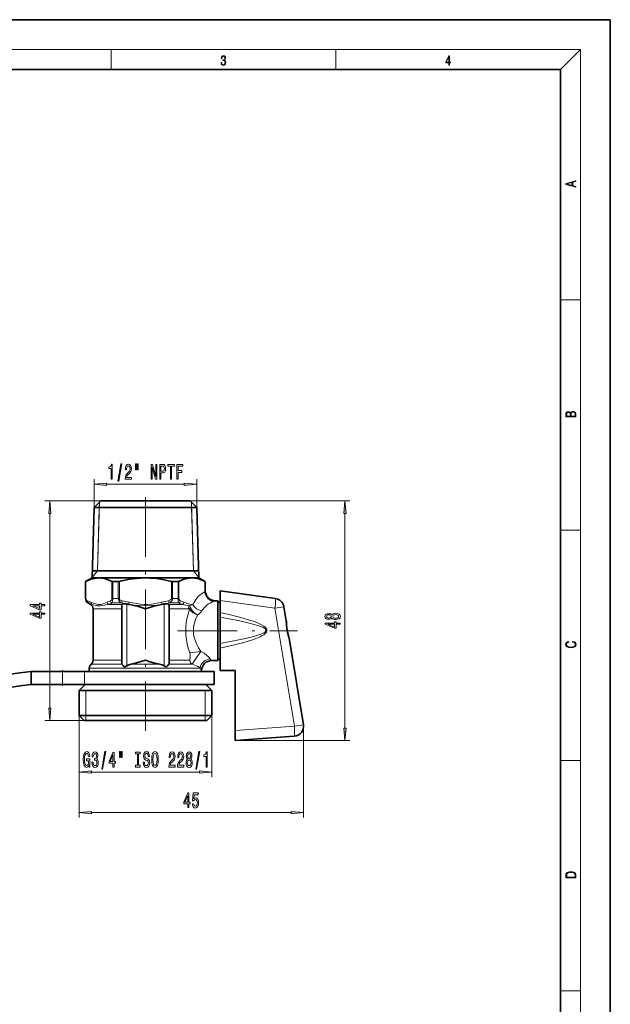
# Model space of a CAD drawing. Extents: x 0 to 210, y 0 to 297.
# Drawn here: x 92 to 210, y 100 to 297 of the extents above; entities that cross this region are included whole.
import ezdxf

# ---------------------------------------------------------------- set-up
doc = ezdxf.new("R2010")
doc.units = 0
doc.linetypes.add('DASHDOT', pattern=[18.5, 12, -3, 0.5, -3])

msp = doc.modelspace()

# ---------------------------------------------------------------- linework, layer by layer
at = {"color": 7, "lineweight": 35}
for p, q in [((210, 297), (0, 297)), ((210, 0), (210, 297)), ((200, 287), (20, 287)), ((200, 10), (200, 287)), ((107.92, 200.53), (106.58, 199.23)), ((121.16, 200.53), (107.92, 200.53)), ((125.82, 200.53), (121.16, 200.53)), ((125.82, 200.53), (127.15, 199.23)), ((106.58, 199.23), (106.19, 185.14)), ((121.8, 199.23), (106.58, 199.23)), ((127.15, 199.23), (121.8, 199.23)), ((127.15, 199.23), (127.55, 185.14)), ((106.23, 186.53), (126.21, 186.53)), ((126.21, 186.53), (127.51, 186.53)), ((106.19, 185.14), (104.87, 184.38)), ((104.89, 184.38), (104.87, 184.38)), ((104.87, 180.96), (104.87, 184.38)), ((121.99, 185.14), (106.19, 185.14)), ((111.43, 184.38), (110.33, 184.38)), ((127.55, 185.14), (121.99, 185.14)), ((122.62, 184.38), (122.31, 184.38)), ((123.41, 184.38), (122.62, 184.38)), ((127.55, 185.14), (128.87, 184.38)), ((128.87, 184.38), (128.85, 184.38)), ((128.87, 182.53), (128.87, 184.38)), ((131.87, 182.53), (142.91, 180.98)), ((131.87, 180.56), (131.87, 182.53)), ((105.87, 179.8), (105.37, 180.09)), ((113.55, 179.81), (113.67, 179.79)), ((120.07, 179.79), (120.18, 179.81)), ((130.87, 180.53), (131.37, 180.53)), ((131.37, 174.53), (131.37, 180.53)), ((131.87, 180.03), (131.37, 180.53)), ((131.87, 180.56), (131.87, 178.17)), ((106.37, 168.59), (106.37, 178.94)), ((112.12, 168.11), (112.12, 179.41)), ((121.62, 168.11), (121.62, 179.41)), ((131.87, 177.27), (131.87, 178.17)), ((144.61, 179.32), (145.08, 176.49)), ((131.87, 171.95), (131.87, 177.27)), ((131.37, 168.53), (131.37, 174.53)), ((131.87, 171.95), (131.87, 171.04)), ((145.71, 172.64), (148.51, 155.68)), ((131.87, 171.04), (131.87, 166.53)), ((130.12, 168.53), (131.37, 168.53)), ((131.87, 169.03), (131.37, 168.53)), ((93.97, 163.73), (93.97, 166.33)), ((93.97, 166.33), (100.24, 166.33)), ((100.24, 166.33), (104.66, 166.33)), ((104.66, 166.33), (130.67, 166.33)), ((105.62, 166.33), (105.62, 167.03)), ((128.12, 166.33), (128.12, 166.53)), ((130.67, 166.33), (130.67, 163.73)), ((131.87, 166.53), (134.87, 166.53)), ((134.87, 166.53), (134.87, 154.55)), ((93.97, 163.73), (100.24, 163.73)), ((100.24, 163.73), (104.66, 163.73)), ((104.77, 163.73), (103.57, 162.53)), ((123.25, 162.53), (103.57, 162.53)), ((103.57, 157.53), (103.57, 162.53)), ((104.66, 163.73), (130.67, 163.73)), ((130.17, 162.53), (123.25, 162.53)), ((128.97, 163.73), (130.17, 162.53)), ((130.17, 157.53), (130.17, 162.53)), ((123.25, 157.53), (103.57, 157.53)), ((104.57, 156.53), (103.57, 157.53)), ((122.77, 156.53), (104.57, 156.53)), ((129.17, 156.53), (122.77, 156.53)), ((130.17, 157.53), (123.25, 157.53)), ((129.17, 156.53), (130.17, 157.53)), ((134.87, 152.53), (134.87, 154.55)), ((134.87, 152.53), (146.68, 153.36))]:
    msp.add_line(p, q, dxfattribs=at)
at = {"color": 7, "lineweight": 13}
for p, q in [((16, 291), (204, 291)), ((110, 291), (110, 287)), ((155, 287), (155, 291)), ((200, 287), (204, 291)), ((204, 6), (204, 291)), ((200, 240.83), (204, 240.83)), ((106.58, 199.23), (106.58, 204.87)), ((109.07, 203.87), (124.66, 203.87)), ((127.15, 199.23), (127.15, 204.87)), ((107.92, 200.53), (96.72, 200.53)), ((107.64, 200.26), (107.25, 186.53)), ((107.61, 199.23), (107.64, 200.26)), ((125.82, 200.53), (157.85, 200.53)), ((126.13, 199.23), (126.1, 200.26)), ((126.1, 200.26), (126.48, 186.53)), ((97.72, 159.02), (97.72, 198.04)), ((107.25, 186.53), (107.61, 199.23)), ((126.48, 186.53), (126.13, 199.23)), ((156.85, 155.02), (156.85, 198.04)), ((200, 194.67), (204, 194.67)), ((107.25, 186.53), (106.19, 185.16)), ((126.48, 186.53), (127.55, 185.16)), ((104.89, 184.38), (104.89, 180.96)), ((104.95, 184.41), (104.95, 180.96)), ((110.17, 180.96), (110.17, 184.41)), ((110.33, 180.96), (110.33, 184.38)), ((111.43, 184.38), (111.43, 180.96)), ((111.65, 184.41), (111.65, 180.96)), ((122.08, 180.96), (122.08, 184.41)), ((122.31, 180.96), (122.31, 184.38)), ((123.41, 184.38), (123.41, 180.96)), ((123.57, 184.41), (123.57, 180.96)), ((128.79, 182.31), (128.79, 184.41)), ((128.85, 182.5), (128.85, 184.38)), ((128.85, 182.5), (128.87, 182.53)), ((104.89, 180.96), (104.87, 180.96)), ((104.89, 180.96), (104.95, 180.96)), ((105.42, 180.09), (105.37, 180.09)), ((106.13, 179.8), (105.87, 179.8)), ((112.24, 179.8), (109.44, 179.8)), ((112.13, 180.09), (110.16, 180.09)), ((110.33, 180.96), (110.17, 180.96)), ((111.43, 180.96), (110.33, 180.96)), ((111.43, 180.96), (111.65, 180.96)), ((112.23, 180.52), (112.13, 180.09)), ((113.12, 167.47), (113.12, 179.89)), ((113.63, 180.24), (113.55, 179.81)), ((120.11, 180.24), (120.18, 179.81)), ((120.62, 167.47), (120.62, 179.89)), ((122.14, 179.8), (121.5, 179.8)), ((121.51, 180.52), (121.61, 180.09)), ((122.38, 180.09), (121.61, 180.09)), ((122.31, 180.96), (122.08, 180.96)), ((124.29, 179.8), (122.14, 179.8)), ((122.62, 180.96), (122.31, 180.96)), ((122.38, 180.09), (123.57, 180.09)), ((122.62, 180.96), (123.41, 180.96)), ((123.41, 180.96), (123.57, 180.96)), ((130.85, 180.51), (130.87, 180.53)), ((131.87, 180.56), (142.81, 179.03)), ((112.12, 178.94), (106.37, 178.94)), ((121.9, 178.94), (121.62, 178.94)), ((125.49, 178.94), (121.9, 178.94)), ((144.61, 179.32), (142.81, 179.03)), ((142.81, 179.03), (146.71, 155.38)), ((125.76, 170.1), (127.94, 170.39)), ((105.99, 167.81), (112.17, 167.81)), ((112.12, 168.59), (106.37, 168.59)), ((114.04, 167.81), (119.7, 167.81)), ((121.57, 167.81), (122.08, 167.81)), ((121.9, 168.59), (121.62, 168.59)), ((125.78, 168.59), (121.9, 168.59)), ((126.26, 167.81), (122.08, 167.81)), ((100.24, 163.73), (100.24, 166.33)), ((104.66, 163.73), (104.66, 166.33)), ((105.62, 167.03), (122.26, 167.03)), ((127.87, 167.03), (122.26, 167.03)), ((104.9, 162.53), (104.9, 157.53)), ((128.84, 162.53), (128.84, 157.53)), ((104.57, 156.53), (96.72, 156.53)), ((103.57, 157.53), (103.57, 145.2)), ((103.57, 157.53), (103.57, 137.07)), ((104.9, 157.53), (104.9, 156.53)), ((128.84, 157.53), (128.84, 156.53)), ((130.17, 157.53), (130.17, 145.2)), ((134.87, 154.55), (146.71, 155.38)), ((148.51, 155.68), (146.71, 155.38)), ((148.54, 155.35), (148.54, 137.07)), ((134.87, 152.53), (157.85, 152.53)), ((200, 148.5), (204, 148.5)), ((106.06, 146.2), (127.68, 146.2)), ((106.06, 138.07), (146.05, 138.07)), ((200, 102.33), (204, 102.33))]:
    msp.add_line(p, q, dxfattribs=at)
at = {"color": 7, "linetype": 'DASHDOT', "lineweight": 13}
for p, q in [((116.87, 201.31), (116.87, 154.47)), ((123.27, 174.53), (147.33, 174.53))]:
    msp.add_line(p, q, dxfattribs=at)
at = {"color": 7, "linetype": 'DASHDOT', "lineweight": 13, "ltscale": 0.025575}
msp.add_line((116.87, 179.87), (116.87, 178.85), dxfattribs=at)
at = {"color": 7, "linetype": 'DASHDOT', "lineweight": 13, "ltscale": 0.078015}
msp.add_line((100.24, 166.59), (100.24, 163.47), dxfattribs=at)
at = {"color": 7, "lineweight": 13}
for points in [[(132.02, 288.43), (132.02, 288.43), (132.05, 288.17), (132.15, 287.98), (132.29, 287.86), (132.49, 287.82), (132.69, 287.86), (132.84, 287.98), (132.93, 288.16), (132.96, 288.4), (132.95, 288.57), (132.9, 288.71), (132.82, 288.82), (132.72, 288.89), (132.87, 289.06), (132.92, 289.32), (132.89, 289.52), (132.81, 289.68), (132.68, 289.78), (132.51, 289.82), (132.33, 289.78), (132.19, 289.67), (132.1, 289.48), (132.07, 289.24), (132.2, 289.24), (132.22, 289.42), (132.28, 289.56), (132.37, 289.64), (132.5, 289.67), (132.62, 289.64), (132.71, 289.57), (132.77, 289.46), (132.79, 289.32), (132.76, 289.15), (132.7, 289.04), (132.59, 288.97), (132.44, 288.94), (132.39, 288.95), (132.39, 288.8), (132.46, 288.81), (132.62, 288.78), (132.73, 288.71), (132.8, 288.58), (132.82, 288.41), (132.8, 288.22), (132.73, 288.08), (132.63, 287.99), (132.49, 287.97), (132.35, 288), (132.25, 288.09), (132.18, 288.23), (132.16, 288.43)], [(177.65, 287.87), (177.79, 287.87), (177.79, 288.36), (177.98, 288.36), (177.98, 288.5), (177.79, 288.5), (177.79, 289.76), (177.64, 289.76), (177.03, 288.5), (177.03, 288.36), (177.65, 288.36)], [(177.65, 288.5), (177.15, 288.5), (177.65, 289.53)], [(203.09, 263.42), (203.09, 263.57), (202.48, 263.74), (202.48, 264.41), (203.09, 264.58), (203.09, 264.73), (201.09, 264.16), (201.09, 263.99)], [(202.32, 263.78), (201.29, 264.07), (202.32, 264.37)], [(203.09, 217.41), (203.09, 217.82), (203.09, 218.09), (203.05, 218.26), (202.97, 218.35), (202.86, 218.43), (202.72, 218.47), (202.55, 218.49), (202.37, 218.47), (202.21, 218.41), (202.1, 218.32), (202.04, 218.2), (201.97, 218.29), (201.87, 218.36), (201.75, 218.41), (201.6, 218.42), (201.35, 218.37), (201.17, 218.24), (201.11, 218.09), (201.09, 217.9), (201.09, 217.41)], [(201.26, 217.88), (201.27, 218.06), (201.33, 218.18), (201.44, 218.26), (201.62, 218.28), (201.8, 218.25), (201.91, 218.18), (201.96, 218.05), (201.97, 217.87), (201.97, 217.55), (201.26, 217.55)], [(202.93, 217.55), (202.14, 217.55), (202.14, 217.96), (202.17, 218.13), (202.24, 218.25), (202.37, 218.32), (202.54, 218.35), (202.73, 218.32), (202.85, 218.25), (202.91, 218.13), (202.93, 217.95)], [(109.98, 204.87), (110.21, 204.87), (110.21, 207.89), (110.04, 207.89), (109.99, 207.63), (109.9, 207.45), (109.75, 207.35), (109.56, 207.31), (109.56, 207.01), (109.98, 207.01)], [(111.33, 204.47), (111.51, 204.47), (112.14, 207.95), (111.95, 207.95)], [(112.81, 204.87), (114.05, 204.87), (114.05, 205.24), (113.07, 205.24), (113.13, 205.45), (113.22, 205.61), (113.51, 205.92), (113.66, 206.05), (113.83, 206.24), (113.95, 206.45), (114.02, 206.71), (114.05, 207), (114.01, 207.36), (113.88, 207.65), (113.7, 207.83), (113.46, 207.89), (113.21, 207.82), (113.02, 207.62), (112.9, 207.29), (112.85, 206.86), (112.85, 206.8), (113.09, 206.8), (113.09, 206.84), (113.11, 207.13), (113.18, 207.35), (113.3, 207.49), (113.44, 207.53), (113.59, 207.49), (113.71, 207.38), (113.78, 207.21), (113.8, 207), (113.79, 206.8), (113.74, 206.63), (113.65, 206.49), (113.54, 206.36), (113.39, 206.22), (113.13, 205.95), (112.95, 205.67), (112.85, 205.32), (112.81, 204.88)], [(114.88, 207.98), (114.88, 206.8), (115.06, 206.8), (115.06, 207.98)], [(115.26, 207.98), (115.26, 206.8), (115.43, 206.8), (115.43, 207.98)], [(117.99, 204.87), (118.2, 204.87), (118.2, 207.33), (118.89, 204.87), (119.17, 204.87), (119.17, 207.87), (118.95, 207.87), (118.95, 205.41), (118.27, 207.87), (117.99, 207.87)], [(119.74, 204.87), (119.98, 204.87), (119.98, 206.14), (120.25, 206.14), (120.51, 206.16), (120.73, 206.31), (120.86, 206.6), (120.91, 207.01), (120.88, 207.38), (120.77, 207.65), (120.6, 207.81), (120.37, 207.87), (119.74, 207.87)], [(120.3, 207.5), (120.46, 207.48), (120.57, 207.4), (120.64, 207.24), (120.66, 207.01), (120.64, 206.76), (120.57, 206.6), (120.45, 206.53), (120.28, 206.5), (119.98, 206.5), (119.98, 207.5)], [(121.88, 204.87), (122.12, 204.87), (122.12, 207.51), (122.67, 207.51), (122.67, 207.87), (121.34, 207.87), (121.34, 207.51), (121.88, 207.51)], [(123.18, 204.87), (123.42, 204.87), (123.42, 206.25), (124.18, 206.25), (124.18, 206.61), (123.42, 206.61), (123.42, 207.51), (124.35, 207.51), (124.35, 207.87), (123.18, 207.87)], [(109.07, 204.09), (106.58, 203.87), (109.07, 203.65)], [(124.66, 203.65), (127.15, 203.87), (124.66, 204.09)], [(97.93, 198.04), (97.72, 200.53), (97.5, 198.04)], [(157.06, 198.04), (156.85, 200.53), (156.63, 198.04)], [(96.72, 179.53), (96.72, 179.76), (95.97, 179.76), (95.97, 180.02), (95.63, 180.02), (95.63, 179.76), (93.78, 179.76), (93.78, 179.53), (95.59, 178.74), (95.97, 178.74), (95.97, 179.53)], [(96.72, 177.82), (96.72, 178.05), (95.97, 178.05), (95.97, 178.31), (95.63, 178.31), (95.63, 178.05), (93.78, 178.05), (93.78, 177.82), (95.59, 177.03), (95.97, 177.03), (95.97, 177.82)], [(95.63, 178.96), (94.28, 179.53), (95.63, 179.53)], [(95.63, 177.24), (94.28, 177.82), (95.63, 177.82)], [(154.23, 177.07), (154.35, 176.93), (154.52, 176.84), (154.73, 176.78), (154.99, 176.77), (155.37, 176.81), (155.67, 176.93), (155.86, 177.12), (155.93, 177.39), (155.86, 177.65), (155.67, 177.84), (155.37, 177.96), (154.99, 178.01), (154.73, 177.99), (154.52, 177.93), (154.35, 177.84), (154.23, 177.71), (154.13, 177.81), (153.98, 177.88), (153.81, 177.93), (153.6, 177.94), (153.29, 177.9), (153.04, 177.79), (152.88, 177.62), (152.82, 177.39), (152.88, 177.15), (153.04, 176.98), (153.29, 176.87), (153.6, 176.83), (153.81, 176.84), (153.98, 176.88)], [(153.63, 177.07), (153.44, 177.09), (153.3, 177.16), (153.2, 177.25), (153.17, 177.39), (153.2, 177.52), (153.3, 177.61), (153.44, 177.68), (153.63, 177.7), (153.83, 177.68), (153.98, 177.61), (154.08, 177.52), (154.11, 177.39), (154.07, 177.25), (153.98, 177.16), (153.83, 177.09)], [(154.98, 177.02), (154.75, 177.04), (154.57, 177.11), (154.46, 177.23), (154.42, 177.39), (154.46, 177.54), (154.57, 177.66), (154.75, 177.73), (154.98, 177.76), (155.22, 177.73), (155.41, 177.66), (155.53, 177.54), (155.57, 177.39), (155.53, 177.23), (155.41, 177.11), (155.22, 177.04)], [(155.85, 175.82), (155.85, 176.05), (155.1, 176.05), (155.1, 176.31), (154.76, 176.31), (154.76, 176.05), (152.91, 176.05), (152.91, 175.82), (154.72, 175.03), (155.1, 175.03), (155.1, 175.82)], [(154.76, 175.24), (153.41, 175.82), (154.76, 175.82)], [(202.44, 172.23), (202.67, 172.19), (202.84, 172.1), (202.95, 171.96), (202.98, 171.78), (202.93, 171.56), (202.75, 171.4), (202.47, 171.3), (202.09, 171.26), (201.71, 171.3), (201.43, 171.4), (201.26, 171.56), (201.2, 171.78), (201.24, 171.95), (201.33, 172.08), (201.48, 172.18), (201.68, 172.22), (201.68, 172.36), (201.42, 172.31), (201.22, 172.19), (201.09, 172.01), (201.04, 171.78), (201.11, 171.5), (201.2, 171.39), (201.32, 171.3), (201.65, 171.16), (201.85, 171.13), (202.09, 171.12), (202.33, 171.13), (202.54, 171.16), (202.87, 171.29), (203.08, 171.5), (203.15, 171.77), (203.1, 172.01), (202.96, 172.2), (202.74, 172.32), (202.44, 172.37)], [(97.5, 159.02), (97.72, 156.53), (97.93, 159.02)], [(156.63, 155.02), (156.85, 152.53), (157.06, 155.02)], [(105.57, 147.61), (105.61, 147.2), (105.74, 147.2), (105.74, 148.82), (105.09, 148.82), (105.09, 148.46), (105.49, 148.46), (105.49, 148.43), (105.46, 148.03), (105.38, 147.74), (105.25, 147.55), (105.09, 147.49), (104.92, 147.57), (104.78, 147.8), (104.69, 148.19), (104.66, 148.72), (104.69, 149.24), (104.78, 149.62), (104.92, 149.86), (105.11, 149.94), (105.24, 149.9), (105.34, 149.78), (105.42, 149.57), (105.46, 149.3), (105.72, 149.3), (105.65, 149.72), (105.53, 150.03), (105.35, 150.22), (105.12, 150.29), (104.83, 150.18), (104.6, 149.86), (104.46, 149.37), (104.41, 148.7), (104.46, 148.04), (104.6, 147.54), (104.81, 147.23), (105.08, 147.12), (105.23, 147.16), (105.36, 147.24), (105.47, 147.39)], [(106.15, 148.15), (106.15, 148.12), (106.2, 147.7), (106.32, 147.39), (106.51, 147.19), (106.76, 147.12), (107.03, 147.19), (107.24, 147.38), (107.37, 147.68), (107.41, 148.07), (107.39, 148.33), (107.33, 148.54), (107.24, 148.7), (107.12, 148.81), (107.28, 149.05), (107.34, 149.42), (107.31, 149.75), (107.19, 150.01), (107.01, 150.17), (106.76, 150.23), (106.53, 150.16), (106.35, 149.97), (106.23, 149.66), (106.2, 149.26), (106.2, 149.23), (106.43, 149.23), (106.45, 149.51), (106.51, 149.71), (106.62, 149.83), (106.78, 149.87), (106.91, 149.84), (107.01, 149.75), (107.07, 149.6), (107.09, 149.4), (107.07, 149.19), (107.01, 149.05), (106.9, 148.96), (106.75, 148.93), (106.65, 148.94), (106.65, 148.6), (106.78, 148.6), (106.94, 148.57), (107.06, 148.46), (107.13, 148.29), (107.16, 148.07), (107.13, 147.82), (107.06, 147.64), (106.94, 147.52), (106.78, 147.48), (106.62, 147.52), (106.5, 147.65), (106.42, 147.86), (106.39, 148.15)], [(108.11, 146.8), (108.29, 146.8), (108.92, 150.29), (108.74, 150.29)], [(110.37, 147.2), (110.61, 147.2), (110.61, 147.95), (110.86, 147.95), (110.86, 148.29), (110.61, 148.29), (110.61, 150.14), (110.37, 150.14), (109.58, 148.33), (109.58, 147.95), (110.37, 147.95)], [(111.67, 150.31), (111.67, 149.14), (111.84, 149.14), (111.84, 150.31)], [(112.04, 150.31), (112.04, 149.14), (112.22, 149.14), (112.22, 150.31)], [(115.25, 147.57), (114.91, 147.57), (114.91, 147.2), (115.82, 147.2), (115.82, 147.57), (115.48, 147.57), (115.48, 149.84), (115.82, 149.84), (115.82, 150.2), (114.91, 150.2), (114.91, 149.84), (115.25, 149.84)], [(116.67, 148.19), (116.43, 148.19), (116.48, 147.74), (116.61, 147.4), (116.81, 147.2), (117.08, 147.12), (117.35, 147.19), (117.55, 147.38), (117.67, 147.68), (117.72, 148.07), (117.68, 148.43), (117.57, 148.66), (117.4, 148.81), (117.16, 148.92), (116.96, 149), (116.83, 149.1), (116.75, 149.24), (116.73, 149.45), (116.75, 149.65), (116.82, 149.79), (116.92, 149.89), (117.07, 149.93), (117.21, 149.88), (117.32, 149.77), (117.4, 149.57), (117.44, 149.31), (117.67, 149.31), (117.67, 149.32), (117.63, 149.72), (117.51, 150.03), (117.32, 150.22), (117.06, 150.28), (116.82, 150.22), (116.64, 150.04), (116.53, 149.75), (116.48, 149.39), (116.52, 149.07), (116.62, 148.85), (116.77, 148.7), (116.98, 148.59), (117.2, 148.49), (117.35, 148.39), (117.45, 148.25), (117.48, 148.03), (117.45, 147.8), (117.37, 147.63), (117.25, 147.52), (117.09, 147.48), (116.91, 147.53), (116.78, 147.67), (116.69, 147.9)], [(118.12, 148.7), (118.17, 148.03), (118.3, 147.53), (118.51, 147.23), (118.79, 147.12), (119.06, 147.23), (119.27, 147.53), (119.4, 148.03), (119.45, 148.7), (119.4, 149.37), (119.35, 149.65), (119.27, 149.87), (119.06, 150.18), (118.93, 150.26), (118.79, 150.29), (118.51, 150.18), (118.3, 149.88), (118.17, 149.38)], [(121.58, 147.2), (122.81, 147.2), (122.81, 147.58), (121.84, 147.58), (121.89, 147.78), (121.98, 147.95), (122.27, 148.25), (122.43, 148.38), (122.6, 148.57), (122.72, 148.79), (122.79, 149.04), (122.81, 149.33), (122.77, 149.69), (122.65, 149.98), (122.46, 150.16), (122.22, 150.23), (121.97, 150.15), (121.78, 149.95), (121.66, 149.62), (121.62, 149.2), (121.62, 149.14), (121.85, 149.14), (121.85, 149.17), (121.88, 149.46), (121.95, 149.68), (122.06, 149.82), (122.21, 149.87), (122.36, 149.82), (122.47, 149.72), (122.54, 149.55), (122.57, 149.33), (122.55, 149.14), (122.5, 148.97), (122.42, 148.82), (122.3, 148.69), (122.15, 148.55), (121.9, 148.28), (121.72, 148), (121.61, 147.65), (121.58, 147.22)], [(123.29, 147.2), (124.53, 147.2), (124.53, 147.58), (123.55, 147.58), (123.6, 147.78), (123.7, 147.95), (123.98, 148.25), (124.14, 148.38), (124.31, 148.57), (124.43, 148.79), (124.5, 149.04), (124.53, 149.33), (124.48, 149.69), (124.36, 149.98), (124.17, 150.16), (123.93, 150.23), (123.68, 150.15), (123.49, 149.95), (123.37, 149.62), (123.33, 149.2), (123.33, 149.14), (123.57, 149.14), (123.57, 149.17), (123.59, 149.46), (123.66, 149.68), (123.77, 149.82), (123.92, 149.87), (124.07, 149.82), (124.18, 149.72), (124.25, 149.55), (124.28, 149.33), (124.26, 149.14), (124.21, 148.97), (124.13, 148.82), (124.01, 148.69), (123.86, 148.55), (123.61, 148.28), (123.43, 148), (123.32, 147.65), (123.29, 147.22)], [(125.31, 148.82), (125.18, 148.7), (125.09, 148.53), (125.03, 148.32), (125.01, 148.06), (125.05, 147.68), (125.17, 147.38), (125.37, 147.19), (125.63, 147.12), (125.89, 147.19), (126.09, 147.38), (126.21, 147.68), (126.25, 148.06), (126.23, 148.32), (126.18, 148.53), (126.08, 148.7), (125.95, 148.82), (126.06, 148.92), (126.13, 149.07), (126.17, 149.24), (126.19, 149.45), (126.15, 149.76), (126.04, 150), (125.86, 150.16), (125.63, 150.23), (125.4, 150.16), (125.22, 150), (125.11, 149.76), (125.07, 149.45), (125.09, 149.24), (125.13, 149.07)], [(126.94, 146.8), (127.12, 146.8), (127.75, 150.29), (127.56, 150.29)], [(129.01, 147.2), (129.24, 147.2), (129.24, 150.23), (129.07, 150.23), (129.02, 149.96), (128.93, 149.78), (128.79, 149.68), (128.59, 149.65), (128.59, 149.34), (129.01, 149.34)], [(109.8, 148.29), (110.37, 149.64), (110.37, 148.29)], [(118.37, 148.7), (118.4, 149.23), (118.48, 149.61), (118.62, 149.84), (118.79, 149.93), (118.96, 149.84), (119.09, 149.61), (119.17, 149.22), (119.2, 148.7), (119.17, 148.18), (119.09, 147.8), (118.96, 147.56), (118.79, 147.48), (118.62, 147.56), (118.48, 147.8), (118.4, 148.18)], [(125.26, 148.07), (125.29, 148.3), (125.36, 148.47), (125.48, 148.59), (125.63, 148.63), (125.79, 148.59), (125.9, 148.47), (125.98, 148.3), (126, 148.07), (125.98, 147.83), (125.9, 147.64), (125.79, 147.52), (125.63, 147.48), (125.48, 147.52), (125.36, 147.64), (125.29, 147.83)], [(125.32, 149.42), (125.34, 149.61), (125.4, 149.75), (125.5, 149.84), (125.63, 149.88), (125.76, 149.84), (125.86, 149.75), (125.92, 149.61), (125.95, 149.42), (125.92, 149.22), (125.86, 149.07), (125.76, 148.97), (125.63, 148.94), (125.5, 148.98), (125.4, 149.07), (125.34, 149.22)], [(106.06, 146.42), (103.57, 146.2), (106.06, 145.99)], [(127.68, 145.99), (130.17, 146.2), (127.68, 146.42)], [(125.34, 139.07), (125.57, 139.07), (125.57, 139.81), (125.83, 139.81), (125.83, 140.16), (125.57, 140.16), (125.57, 142), (125.34, 142), (124.55, 140.19), (124.55, 139.81), (125.34, 139.81)], [(124.77, 140.16), (125.34, 141.5), (125.34, 140.16)], [(126.27, 139.85), (126.32, 139.5), (126.45, 139.22), (126.64, 139.05), (126.88, 138.98), (127.14, 139.06), (127.34, 139.27), (127.47, 139.61), (127.52, 140.04), (127.48, 140.44), (127.35, 140.76), (127.16, 140.96), (126.91, 141.04), (126.71, 140.98), (126.56, 140.84), (126.63, 141.65), (127.42, 141.65), (127.42, 142), (126.46, 142), (126.32, 140.41), (126.52, 140.41), (126.68, 140.62), (126.87, 140.69), (127.03, 140.64), (127.16, 140.5), (127.24, 140.29), (127.27, 140.02), (127.24, 139.75), (127.16, 139.54), (127.03, 139.4), (126.87, 139.36), (126.73, 139.39), (126.62, 139.48), (126.55, 139.64), (126.51, 139.85)], [(106.06, 138.29), (103.57, 138.07), (106.06, 137.85)], [(146.05, 137.85), (148.54, 138.07), (146.05, 138.29)], [(201.09, 125.37), (201.09, 125.02), (203.09, 125.02), (203.09, 125.43), (203.08, 125.68), (203.01, 125.88), (202.87, 126.01), (202.67, 126.11), (202.41, 126.17), (202.09, 126.19), (201.79, 126.17), (201.54, 126.12), (201.35, 126.03), (201.2, 125.91), (201.11, 125.71), (201.09, 125.47)], [(202.93, 125.15), (201.26, 125.15), (201.26, 125.43), (201.27, 125.66), (201.35, 125.83), (201.47, 125.93), (201.63, 125.99), (201.84, 126.04), (202.09, 126.05), (202.36, 126.04), (202.58, 125.99), (202.74, 125.92), (202.85, 125.82), (202.92, 125.66), (202.93, 125.44)]]:
    msp.add_lwpolyline(points, close=True, dxfattribs=at)
at = {"color": 7, "lineweight": 35}
for points in [[(110.17, 184.41), (109.43, 184.74), (108.7, 184.96), (108.04, 185.08), (107.37, 185.1), (106.71, 185.02), (105.95, 184.83), (105.19, 184.52), (104.95, 184.41)], [(122.08, 184.41), (120.62, 184.74), (119.16, 184.96), (117.83, 185.08), (116.5, 185.1), (115.16, 185.02), (113.65, 184.83), (112.13, 184.52), (111.65, 184.41)], [(128.79, 184.41), (128.05, 184.74), (127.32, 184.96), (126.66, 185.08), (125.99, 185.1), (125.33, 185.02), (124.57, 184.83), (123.81, 184.52), (123.57, 184.41)], [(112.24, 179.8), (112.16, 179.71), (112.13, 179.57), (112.12, 179.41)], [(112.94, 179.92), (112.57, 179.92), (112.28, 179.83), (112.24, 179.8)], [(113.67, 179.79), (114.29, 179.66), (115.5, 179.35), (116.87, 178.94)], [(116.87, 178.94), (118.54, 179.43), (119.22, 179.61), (120.07, 179.79)], [(120.8, 179.92), (121.16, 179.92), (121.45, 179.83), (121.5, 179.8)], [(121.5, 179.8), (121.58, 179.71), (121.61, 179.57), (121.62, 179.41)], [(145.08, 176.49), (145.13, 175.9), (145.19, 174.9), (145.24, 174.56)], [(145.24, 174.56), (145.14, 175.58), (145.1, 176.28), (145.08, 176.49)], [(145.71, 172.64), (145.57, 173.23), (145.3, 174.22), (145.24, 174.56)], [(112.17, 167.81), (112.14, 167.9), (112.12, 168.11)], [(113.12, 167.47), (112.96, 167.36), (112.87, 167.32), (112.69, 167.31), (112.56, 167.36), (112.38, 167.52), (112.17, 167.81)], [(113.12, 167.47), (113.26, 167.55), (113.55, 167.68), (114.04, 167.81)], [(116.87, 168.59), (115.07, 168.06), (114.04, 167.81)], [(119.7, 167.81), (119.04, 167.96), (117.75, 168.32), (116.87, 168.59)], [(120.62, 167.47), (120.48, 167.55), (120.19, 167.68), (119.7, 167.81)], [(120.62, 167.47), (120.78, 167.36), (120.87, 167.32), (121.05, 167.31), (121.17, 167.36), (121.36, 167.52), (121.57, 167.81)], [(121.57, 167.81), (121.6, 167.9), (121.62, 168.11)], [(93.97, 166.33), (91.7, 166.09), (89.46, 165.72)], [(93.97, 163.73), (91.78, 163.49), (89.62, 163.11)]]:
    msp.add_lwpolyline(points, dxfattribs=at)
at = {"color": 7, "lineweight": 13}
for points in [[(104.89, 180.96), (104.92, 180.71), (105.01, 180.49), (105.2, 180.25), (105.42, 180.09)], [(104.95, 180.96), (105, 180.75), (105.15, 180.58), (105.24, 180.52)], [(109.18, 180.24), (108.55, 180), (108.18, 179.87), (107.8, 179.78), (107.42, 179.77), (107.05, 179.84), (106.67, 179.96), (105.94, 180.24)], [(109.44, 179.8), (108.87, 179.68), (108.32, 179.56), (107.8, 179.49), (107.3, 179.51), (106.99, 179.56), (106.4, 179.72), (106.13, 179.8)], [(109.88, 180.52), (110.07, 180.68), (110.14, 180.82), (110.17, 180.96)], [(110.16, 180.09), (110.23, 180.25), (110.29, 180.49), (110.33, 180.96)], [(111.43, 180.96), (111.45, 180.77), (111.52, 180.59), (111.7, 180.36), (111.93, 180.19), (112.13, 180.09)], [(111.65, 180.96), (111.7, 180.81), (111.84, 180.68), (112.05, 180.58), (112.23, 180.52)], [(120.11, 180.24), (118.86, 180), (118.1, 179.87), (117.35, 179.78), (116.59, 179.77), (115.85, 179.84), (115.1, 179.96), (113.63, 180.24)], [(120.07, 179.79), (119.12, 179.67), (118.16, 179.56), (116.87, 179.49), (115.58, 179.56), (114.62, 179.67), (113.67, 179.79)], [(121.51, 180.52), (121.79, 180.62), (121.98, 180.75), (122.04, 180.82), (122.08, 180.96)], [(121.61, 180.09), (121.9, 180.25), (122.15, 180.49), (122.27, 180.71), (122.31, 180.96)], [(123.41, 180.96), (123.44, 180.56), (123.51, 180.24), (123.57, 180.09)], [(123.57, 180.96), (123.62, 180.75), (123.77, 180.58), (123.86, 180.52)], [(125.64, 179.52), (124.98, 179.65), (124.29, 179.8)], [(126.37, 179.78), (126.04, 179.77), (125.67, 179.84), (125.29, 179.96), (124.56, 180.24)], [(130.52, 180.37), (130.75, 180.45), (130.83, 180.49), (130.85, 180.51)], [(124.94, 174.53), (124.96, 175.32), (125.04, 176.11), (125.18, 176.89), (125.35, 177.64), (125.7, 178.82)], [(125.49, 178.94), (125.61, 178.91), (125.7, 178.82)], [(125.7, 178.82), (126.03, 178.43), (126.45, 178.09), (126.93, 177.81), (127.33, 177.63)], [(125.9, 179.1), (126.23, 178.61), (126.65, 178.14), (127.14, 177.75), (127.33, 177.63)], [(126.47, 174.53), (126.53, 175.3), (126.69, 176.05), (126.93, 176.77), (127.33, 177.63)], [(131.87, 178.17), (133.9, 177.7), (136.47, 177.04), (137.75, 176.66), (138.48, 176.41), (139.2, 176.14), (139.84, 175.86), (140.15, 175.7), (140.57, 175.45), (140.76, 175.31), (141.01, 175.07), (141.11, 174.92), (141.18, 174.76), (141.21, 174.59), (141.18, 174.42), (141.11, 174.26), (141.01, 174.12), (140.76, 173.87), (140.56, 173.73), (140.14, 173.48), (139.83, 173.32), (139.19, 173.04), (138.32, 172.73), (136.57, 172.19), (135, 171.77), (131.87, 171.04)], [(131.87, 177.27), (135.75, 176.49), (137.67, 176.05), (138.62, 175.8), (139.56, 175.52), (140.1, 175.32), (140.36, 175.21), (140.69, 175.03), (140.84, 174.92), (140.98, 174.76), (141.02, 174.66), (141, 174.47), (140.88, 174.31), (140.79, 174.23), (140.57, 174.09), (140.02, 173.84), (139.16, 173.55), (138.51, 173.36), (136.89, 172.96), (134.58, 172.47), (131.87, 171.95)], [(145.22, 174.56), (145.16, 175.05), (145.12, 175.99), (145.08, 176.49)], [(125.76, 170.1), (125.52, 170.8), (125.32, 171.54), (125.15, 172.31), (125.03, 173.09), (124.96, 173.81), (124.94, 174.53)], [(127.94, 170.39), (127.53, 171.06), (127.15, 171.78), (126.87, 172.45), (126.65, 173.14), (126.52, 173.83), (126.47, 174.53)], [(145.71, 172.64), (145.62, 173.04), (145.36, 173.92), (145.22, 174.56)], [(125.76, 170.1), (125.81, 169.88), (125.83, 169.38), (125.78, 168.59)], [(126.26, 167.81), (126.69, 168.53), (127.94, 170.39)], [(127.94, 170.39), (128.61, 170.01), (129.17, 169.59), (129.55, 169.22), (129.82, 168.91)], [(125.78, 168.59), (125.8, 168.31), (125.91, 168.06), (126.04, 167.93), (126.26, 167.81)], [(126.26, 167.81), (126.89, 167.58), (127.41, 167.32), (127.87, 167.03)]]:
    msp.add_lwpolyline(points, dxfattribs=at)
at = {"color": 7, "lineweight": 35}
for centre, radius, start, end in [((104.72, 184.82), 0.473, 290.5742, 299.3995), ((110.31, 184.75), 0.366, 246.8816, 272.6144), ((111.42, 185.32), 0.943, 270.6832, 284.6058), ((122.32, 185.32), 0.943, 255.3942, 269.3168), ((123.43, 184.75), 0.366, 267.3857, 293.1184), ((129.02, 184.82), 0.473, 240.6005, 249.4258), ((130.87, 182.53), 2, 180, 270), ((105.87, 180.96), 1, 180, 240), ((105.37, 178.94), 1, 360, 60), ((112.73, 177.89), 2.03, 79.0575, 84.1201), ((117.39, 201.85), 22.37, 258.9886, 260.1226), ((116.35, 201.84), 22.37, 279.8774, 281.0116), ((121, 177.89), 2.03, 95.8803, 100.9428), ((142.63, 179), 2, 45.6861, 82), ((142.63, 179), 2, 27.5292, 45.6861), ((142.63, 179), 2, 9.3722, 27.5292), ((106.62, 167.03), 1, 128.6822, 180), ((105.37, 168.59), 1, 308.6822, 0), ((130.12, 166.53), 2, 90, 180), ((146.54, 155.35), 2, 274, 9.3722)]:
    msp.add_arc(centre, radius, start, end, dxfattribs=at)
at = {"color": 7, "lineweight": 13}
for centre, radius, start, end in [((128.15, 182.65), 0.717, 331.9631, 347.6977), ((130.86, 182.51), 2.01, 180.4408, 269.7517), ((108.23, 186.77), 6.92, 244.3915, 250.6497), ((108.38, 186.29), 6.87, 244.4865, 250.8273), ((106.89, 186.76), 6.92, 289.3506, 295.6093), ((109.74, 180.28), 0.562, 184.4315, 238.0702), ((107.1, 186.7), 7.29, 288.7728, 294.8844), ((110.45, 180.59), 0.575, 186.5861, 240.3214), ((117.78, 204.23), 24.79, 256.831, 258.7518), ((117.64, 203.14), 23.25, 256.5571, 260.0711), ((116.1, 203.14), 23.25, 279.929, 283.4434), ((115.96, 204.23), 24.79, 281.2482, 283.1688), ((123.29, 180.59), 0.575, 299.6789, 353.4139), ((126.64, 186.7), 7.29, 245.1152, 251.2275), ((126.85, 186.77), 6.92, 244.3915, 250.6497), ((124, 180.28), 0.562, 301.9298, 355.5685), ((124.93, 182.74), 3.29, 282.4801, 295.9122), ((126.64, 178.95), 1.15, 149.8453, 180.4208), ((123.2, 177.75), 3.02, 26.5891, 36.0249), ((126.72, 178.31), 1.14, 135.9605, 153.5434), ((125.25, 180.35), 3.42, 307.3526, 326.5552), ((148.37, 183.23), 23.44, 217.6813, 218.8468), ((157.81, 181.75), 33.36, 206.1886, 207.1478)]:
    msp.add_arc(centre, radius, start, end, dxfattribs=at)
for centre, major_axis, ratio, start_param, end_param in [((129.86, 174.54), (0, -7.99), 0.577503, 3.376447, 3.997828), ((130.52, 182.31), (0.76, -1.85), 0.848055, 4.37481, 5.829131), ((105.67, 180.52), (-0.215, -0.451), 0.8425, 5.09372, 6.191516), ((106.37, 180.24), (-0.164, -0.472), 0.853201, 5.00106, 6.074909), ((128.1, 179.78), (1.79, -0.9), 0.61324, 3.827007, 5.010703), ((131.6, 174.52), (0.01, -6.01), 0.769471, 3.374877, 3.99544), ((142.63, 179), (0.28, 1.98), 0.083208, 4.738415, 6.283185), ((129.82, 167.03), (1.73, 1), 0.91917, 1.081727, 2.579472), ((146.54, 155.35), (0.14, -2), 0.086776, 0, 1.578956)]:
    msp.add_ellipse(centre, major_axis=major_axis, ratio=ratio, start_param=start_param, end_param=end_param, dxfattribs=at)
for points in [[(109.07, 204.09), (106.58, 203.87), (109.07, 204.09), (109.07, 203.65)], [(124.66, 203.65), (127.15, 203.87), (124.66, 203.65), (124.66, 204.09)], [(97.93, 198.04), (97.72, 200.53), (97.93, 198.04), (97.5, 198.04)], [(157.06, 198.04), (156.85, 200.53), (157.06, 198.04), (156.63, 198.04)], [(97.5, 159.02), (97.72, 156.53), (97.5, 159.02), (97.93, 159.02)], [(156.63, 155.02), (156.85, 152.53), (156.63, 155.02), (157.06, 155.02)], [(106.06, 146.42), (103.57, 146.2), (106.06, 146.42), (106.06, 145.99)], [(127.68, 145.99), (130.17, 146.2), (127.68, 145.99), (127.68, 146.42)], [(106.06, 138.29), (103.57, 138.07), (106.06, 138.29), (106.06, 137.85)], [(146.05, 137.85), (148.54, 138.07), (146.05, 137.85), (146.05, 138.29)]]:
    msp.add_solid(points, dxfattribs=at)

doc.saveas('drawing.dxf')
